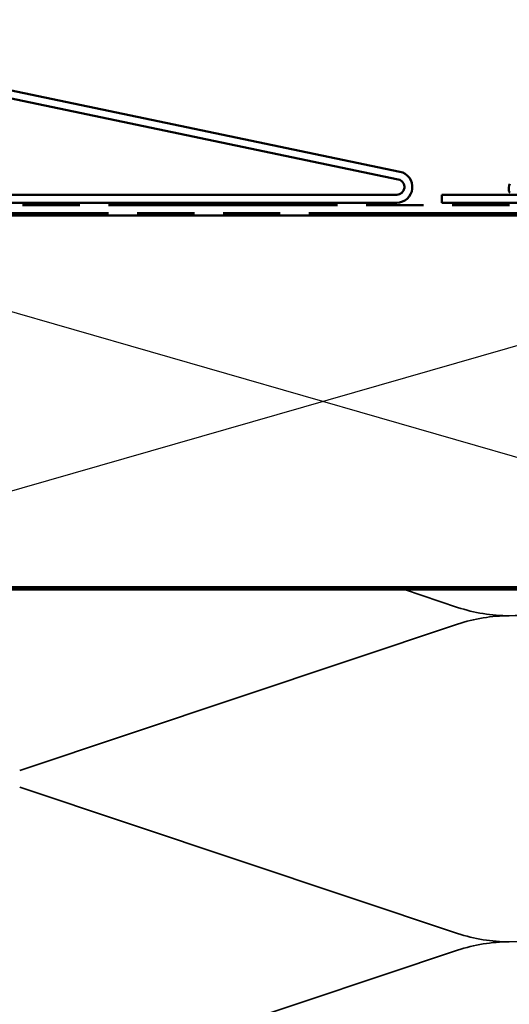
# Model space of a CAD drawing. Units: inches. Extents: x -1 to 69, y -208 to 21.
# Drawn here: x 3 to 4, y -125 to -121 of the extents above; entities that cross this region are included whole.
import ezdxf

# ---------------------------------------------------------------- set-up
doc = ezdxf.new("R2010")
doc.units = ezdxf.units.IN
doc.header["$LTSCALE"] = 2
doc.header["$MEASUREMENT"] = 0
doc.linetypes.add('DASHED', pattern=[0.2067, 0.1654, -0.0413])
doc.linetypes.add('DOUBLE_DASH_CHAIN', pattern=[1.2403, 0.6614, -0.0827, 0.1654, -0.0827, 0.1654, -0.0827])
for name, color, linetype, lineweight in [('Hidden (ANSI)', 7, 'DASHED', 35), ('Sketch Geometry (ANSI)', 7, 'Continuous', 25), ('Visible (ANSI)', 7, 'Continuous', 50)]:
    doc.layers.add(name, color=color, linetype=linetype, lineweight=lineweight)

msp = doc.modelspace()

# ---------------------------------------------------------------- linework, layer by layer
at = {"layer": 'Hidden (ANSI)', "color": 150, "linetype": 'Continuous', "true_color": 0x0080ff}
for p, q in [((4.2762022, -122.9469329), (4.062194, -122.8754142)), ((2.5097957, -123.6051147), (4.2762022, -123.0148045)), ((4.2762022, -124.2632966), (2.5097957, -123.6729863)), ((2.5097957, -124.9214784), (4.2762022, -124.3311681))]:
    msp.add_line(p, q, dxfattribs=at)
for centre, start, end in [((4.4848171, -122.3226869), 270, 302.8832095), ((4.4848171, -122.3226869), 251.5210372, 270), ((4.4848171, -123.6390505), 90, 108.4789628), ((4.4848171, -123.6390505), 270, 0), ((4.4848171, -123.6390505), 251.5210372, 270), ((4.4848171, -124.9554142), 90, 108.4789628)]:
    msp.add_arc(centre, 0.6581818, start, end, dxfattribs=at)
at = {"layer": 'Sketch Geometry (ANSI)', "color": 36, "true_color": 0x804000}
for p, q in [((1.1329989, -121.3654142), (6.3359989, -122.8654142)), ((6.3359989, -121.3654142), (1.1329989, -122.8654142))]:
    msp.add_line(p, q, dxfattribs=at)
at = {"layer": 'Visible (ANSI)', "color": 96, "true_color": 0x008000}
for p, q in [((1.1069989, -120.5744142), (4.043528, -121.1882524)), ((4.0369804, -121.2195753), (1.1004513, -120.6057371)), ((1.1122489, -121.2814142), (4.0305862, -121.2814142)), ((4.0305862, -121.3134142), (1.1122489, -121.3134142)), ((4.2124734, -121.3134142), (4.2124734, -121.2814142)), ((4.2124734, -121.2814142), (5.1903763, -121.2814142)), ((5.1903763, -121.3134142), (4.2124734, -121.3134142))]:
    msp.add_line(p, q, dxfattribs=at)
at = {"layer": 'Visible (ANSI)', "color": 30, "linetype": 'DOUBLE_DASH_CHAIN', "ltscale": 0.699159, "true_color": 0xff8000}
for p, q in [((1.1329989, -121.3234142), (6.3359989, -121.3234142)), ((6.3359989, -121.3554142), (1.1329989, -121.3554142))]:
    msp.add_line(p, q, dxfattribs=at)
at = {"layer": 'Visible (ANSI)', "color": 36, "true_color": 0x804000}
for p, q in [((1.1329989, -121.3654142), (6.3359989, -121.3654142)), ((6.3359989, -122.8654142), (1.1329989, -122.8654142)), ((1.6429989, -122.8754142), (5.1429989, -122.8754142))]:
    msp.add_line(p, q, dxfattribs=at)
at = {"layer": 'Visible (ANSI)', "color": 96, "true_color": 0x008000}
for radius in [0.06325, 0.03125]:
    msp.add_arc((4.0305862, -121.2501642), radius, 270, 78.1931706, dxfattribs=at)
at = {"layer": 'Visible (ANSI)'}
for centre, radius, start, end in [((4.5581079, -121.2603746), 0.075, 161.7694417, 184.949648), ((4.488369, -121.2664142), 0.005, 184.949648, 270)]:
    msp.add_arc(centre, radius, start, end, dxfattribs=at)

doc.saveas('drawing.dxf')
